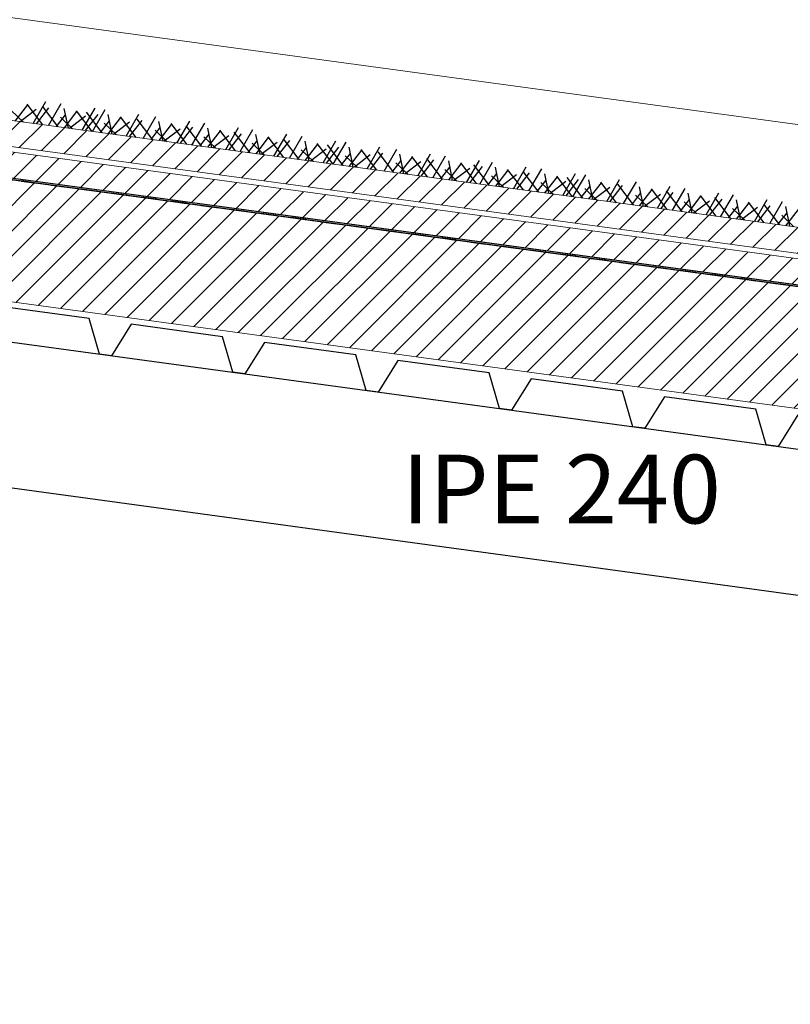
# Model space of a CAD drawing. Units: inches. Extents: x -46.8 to 9.9, y -789.8 to -708.6.
# Drawn here: x -9.6 to -8.3, y -778.3 to -776.7 of the extents above; entities that cross this region are included whole.
import ezdxf

# ---------------------------------------------------------------- set-up
doc = ezdxf.new("R2010")
doc.units = ezdxf.units.IN
doc.header["$MEASUREMENT"] = 0
doc.layers.add('000', color=7, linetype='Continuous')
doc.layers.add('MOBILIER', color=33, linetype='Continuous')
doc.styles.add('DC_TEXTSTYLE2', font='ARIAL.TTF', dxfattribs={"height": 0.2})
pattern_1 = [(225, (55815.610962, -243561.734252), (0.0208790954815, -0.0208790954815), [2.46062992126])]

msp = doc.modelspace()

# ---------------------------------------------------------------- hatches: boundary and pattern name
at = {"layer": '000', "linetype": 'Continuous', "lineweight": 5, "ltscale": 0.024606}
h = msp.add_hatch(dxfattribs=at)
h.set_pattern_fill('DC_AD_HACHURE 4-1_W', color=34, scale=0.19685, angle=180, style=0, pattern_type=2)
h.set_pattern_definition(pattern_1)
h.paths.add_polyline_path([(-10.2423, -776.8149), (-10.2423, -776.7718), (7.7637, -779.2185), (7.7638, -779.2615), (-10.6418, -776.7606)])
h = msp.add_hatch(dxfattribs=at)
h.set_pattern_fill('DC_AD_HACHURE 4-1_W', color=34, scale=0.19685, angle=180, style=0, pattern_type=2)
h.set_pattern_definition(pattern_1)
h.paths.add_polyline_path([(-10.6418, -776.8126), (-10.6418, -776.7696), (7.7638, -779.2706), (7.7639, -779.3137)])
at = {"layer": '000', "linetype": 'Continuous', "ltscale": 0.024606}
h = msp.add_hatch(dxfattribs=at)
h.set_pattern_fill('DC_AD_HACHURE 4-1_W', color=34, scale=0.19685, angle=180, style=0, pattern_type=2)
h.set_pattern_definition(pattern_1)
h.paths.add_polyline_path([(-10.6449, -777.0169), (7.7662, -779.519), (7.7662, -779.3171), (-10.6301, -776.8174), (-10.6449, -776.9264)])
h = msp.add_hatch(dxfattribs=at)
h.set_pattern_fill('DC_AD_HACHURE 4-1_W', color=34, scale=0.19685, angle=180, style=0, pattern_type=2)
h.set_pattern_definition(pattern_1)
h.paths.add_polyline_path([(-9.593, -776.9583), (-9.6176, -776.955), (-9.6174, -776.9538), (-9.5929, -776.9572)])
h = msp.add_hatch(dxfattribs=at)
h.set_pattern_fill('DC_AD_HACHURE 4-1_W', color=34, scale=0.19685, angle=180, style=0, pattern_type=2)
h.set_pattern_definition(pattern_1)
h.paths.add_polyline_path([(-9.5435, -776.965), (-9.568, -776.9617), (-9.5679, -776.9606), (-9.5433, -776.9639)])
h = msp.add_hatch(dxfattribs=at)
h.set_pattern_fill('DC_AD_HACHURE 4-1_W', color=34, scale=0.19685, angle=180, style=0, pattern_type=2)
h.set_pattern_definition(pattern_1)
h.paths.add_polyline_path([(-9.4939, -776.9718), (-9.5185, -776.9684), (-9.5183, -776.9673), (-9.4938, -776.9706)])
h = msp.add_hatch(dxfattribs=at)
h.set_pattern_fill('DC_AD_HACHURE 4-1_W', color=34, scale=0.19685, angle=180, style=0, pattern_type=2)
h.set_pattern_definition(pattern_1)
h.paths.add_polyline_path([(-9.4444, -776.9785), (-9.4689, -776.9752), (-9.4688, -776.974), (-9.4442, -776.9774)])
h = msp.add_hatch(dxfattribs=at)
h.set_pattern_fill('DC_AD_HACHURE 4-1_W', color=34, scale=0.19685, angle=180, style=0, pattern_type=2)
h.set_pattern_definition(pattern_1)
h.paths.add_polyline_path([(-9.3948, -776.9852), (-9.4194, -776.9819), (-9.4192, -776.9808), (-9.3947, -776.9841)])
h = msp.add_hatch(dxfattribs=at)
h.set_pattern_fill('DC_AD_HACHURE 4-1_W', color=34, scale=0.19685, angle=180, style=0, pattern_type=2)
h.set_pattern_definition(pattern_1)
h.paths.add_polyline_path([(-9.3453, -776.992), (-9.3698, -776.9886), (-9.3697, -776.9875), (-9.3451, -776.9908)])
h = msp.add_hatch(dxfattribs=at)
h.set_pattern_fill('DC_AD_HACHURE 4-1_W', color=34, scale=0.19685, angle=180, style=0, pattern_type=2)
h.set_pattern_definition(pattern_1)
h.paths.add_polyline_path([(-9.2957, -776.9987), (-9.3203, -776.9954), (-9.3202, -776.9942), (-9.2956, -776.9976)])
h = msp.add_hatch(dxfattribs=at)
h.set_pattern_fill('DC_AD_HACHURE 4-1_W', color=34, scale=0.19685, angle=180, style=0, pattern_type=2)
h.set_pattern_definition(pattern_1)
h.paths.add_polyline_path([(-9.2462, -777.0054), (-9.2708, -777.0021), (-9.2706, -777.001), (-9.246, -777.0043)])
h = msp.add_hatch(dxfattribs=at)
h.set_pattern_fill('DC_AD_HACHURE 4-1_W', color=34, scale=0.19685, angle=180, style=0, pattern_type=2)
h.set_pattern_definition(pattern_1)
h.paths.add_polyline_path([(-9.1967, -777.0122), (-9.2212, -777.0088), (-9.2211, -777.0077), (-9.1965, -777.011)])
h = msp.add_hatch(dxfattribs=at)
h.set_pattern_fill('DC_AD_HACHURE 4-1_W', color=34, scale=0.19685, angle=180, style=0, pattern_type=2)
h.set_pattern_definition(pattern_1)
h.paths.add_polyline_path([(-9.1471, -777.0189), (-9.1717, -777.0156), (-9.1715, -777.0144), (-9.147, -777.0178)])
h = msp.add_hatch(dxfattribs=at)
h.set_pattern_fill('DC_AD_HACHURE 4-1_W', color=34, scale=0.19685, angle=180, style=0, pattern_type=2)
h.set_pattern_definition(pattern_1)
h.paths.add_polyline_path([(-9.0976, -777.0256), (-9.1221, -777.0223), (-9.122, -777.0212), (-9.0974, -777.0245)])
h = msp.add_hatch(dxfattribs=at)
h.set_pattern_fill('DC_AD_HACHURE 4-1_W', color=34, scale=0.19685, angle=180, style=0, pattern_type=2)
h.set_pattern_definition(pattern_1)
h.paths.add_polyline_path([(-9.048, -777.0324), (-9.0726, -777.029), (-9.0724, -777.0279), (-9.0479, -777.0312)])
h = msp.add_hatch(dxfattribs=at)
h.set_pattern_fill('DC_AD_HACHURE 4-1_W', color=34, scale=0.19685, angle=180, style=0, pattern_type=2)
h.set_pattern_definition(pattern_1)
h.paths.add_polyline_path([(-8.9985, -777.0391), (-9.023, -777.0358), (-9.0229, -777.0346), (-8.9983, -777.038)])
h = msp.add_hatch(dxfattribs=at)
h.set_pattern_fill('DC_AD_HACHURE 4-1_W', color=34, scale=0.19685, angle=180, style=0, pattern_type=2)
h.set_pattern_definition(pattern_1)
h.paths.add_polyline_path([(-8.9489, -777.0458), (-8.9735, -777.0425), (-8.9733, -777.0414), (-8.9488, -777.0447)])
h = msp.add_hatch(dxfattribs=at)
h.set_pattern_fill('DC_AD_HACHURE 4-1_W', color=34, scale=0.19685, angle=180, style=0, pattern_type=2)
h.set_pattern_definition(pattern_1)
h.paths.add_polyline_path([(-8.8994, -777.0526), (-8.9239, -777.0492), (-8.9238, -777.0481), (-8.8992, -777.0514)])
h = msp.add_hatch(dxfattribs=at)
h.set_pattern_fill('DC_AD_HACHURE 4-1_W', color=34, scale=0.19685, angle=180, style=0, pattern_type=2)
h.set_pattern_definition(pattern_1)
h.paths.add_polyline_path([(-8.8498, -777.0593), (-8.8744, -777.056), (-8.8742, -777.0548), (-8.8497, -777.0582)])
h = msp.add_hatch(dxfattribs=at)
h.set_pattern_fill('DC_AD_HACHURE 4-1_W', color=34, scale=0.19685, angle=180, style=0, pattern_type=2)
h.set_pattern_definition(pattern_1)
h.paths.add_polyline_path([(-8.8003, -777.066), (-8.8249, -777.0627), (-8.8247, -777.0616), (-8.8001, -777.0649)])
h = msp.add_hatch(dxfattribs=at)
h.set_pattern_fill('DC_AD_HACHURE 4-1_W', color=34, scale=0.19685, angle=180, style=0, pattern_type=2)
h.set_pattern_definition(pattern_1)
h.paths.add_polyline_path([(-8.7508, -777.0728), (-8.7753, -777.0694), (-8.7752, -777.0683), (-8.7506, -777.0716)])
h = msp.add_hatch(dxfattribs=at)
h.set_pattern_fill('DC_AD_HACHURE 4-1_W', color=34, scale=0.19685, angle=180, style=0, pattern_type=2)
h.set_pattern_definition(pattern_1)
h.paths.add_polyline_path([(-8.7012, -777.0795), (-8.7258, -777.0762), (-8.7256, -777.075), (-8.7011, -777.0784)])
h = msp.add_hatch(dxfattribs=at)
h.set_pattern_fill('DC_AD_HACHURE 4-1_W', color=34, scale=0.19685, angle=180, style=0, pattern_type=2)
h.set_pattern_definition(pattern_1)
h.paths.add_polyline_path([(-8.6517, -777.0862), (-8.6762, -777.0829), (-8.6761, -777.0818), (-8.6515, -777.0851)])
h = msp.add_hatch(dxfattribs=at)
h.set_pattern_fill('DC_AD_HACHURE 4-1_W', color=34, scale=0.19685, angle=180, style=0, pattern_type=2)
h.set_pattern_definition(pattern_1)
h.paths.add_polyline_path([(-8.6021, -777.093), (-8.6267, -777.0896), (-8.6265, -777.0885), (-8.602, -777.0918)])
h = msp.add_hatch(dxfattribs=at)
h.set_pattern_fill('DC_AD_HACHURE 4-1_W', color=34, scale=0.19685, angle=180, style=0, pattern_type=2)
h.set_pattern_definition(pattern_1)
h.paths.add_polyline_path([(-8.5526, -777.0997), (-8.5771, -777.0964), (-8.577, -777.0952), (-8.5524, -777.0986)])
h = msp.add_hatch(dxfattribs=at)
h.set_pattern_fill('DC_AD_HACHURE 4-1_W', color=34, scale=0.19685, angle=180, style=0, pattern_type=2)
h.set_pattern_definition(pattern_1)
h.paths.add_polyline_path([(-8.503, -777.1064), (-8.5276, -777.1031), (-8.5274, -777.102), (-8.5029, -777.1053)])
h = msp.add_hatch(dxfattribs=at)
h.set_pattern_fill('DC_AD_HACHURE 4-1_W', color=34, scale=0.19685, angle=180, style=0, pattern_type=2)
h.set_pattern_definition(pattern_1)
h.paths.add_polyline_path([(-8.4535, -777.1132), (-8.478, -777.1098), (-8.4779, -777.1087), (-8.4533, -777.112)])
h = msp.add_hatch(dxfattribs=at)
h.set_pattern_fill('DC_AD_HACHURE 4-1_W', color=34, scale=0.19685, angle=180, style=0, pattern_type=2)
h.set_pattern_definition(pattern_1)
h.paths.add_polyline_path([(-8.4039, -777.1199), (-8.4285, -777.1165), (-8.4283, -777.1154), (-8.4038, -777.1188)])
h = msp.add_hatch(dxfattribs=at)
h.set_pattern_fill('DC_AD_HACHURE 4-1_W', color=34, scale=0.19685, angle=180, style=0, pattern_type=2)
h.set_pattern_definition(pattern_1)
h.paths.add_polyline_path([(-8.3544, -777.1266), (-8.379, -777.1233), (-8.3788, -777.1222), (-8.3542, -777.1255)])

# ---------------------------------------------------------------- linework, layer by layer
at = {"layer": '000', "color": 7, "linetype": 'Continuous', "ltscale": 0.75}
for p, q in [((-9.6282, -776.8552, 0), (-9.6074, -776.8284, 0)), ((-9.6089, -776.8272, 0), (-9.5829, -776.8614, 0)), ((-9.6089, -776.8272, 0), (-9.5829, -776.8614, 0)), ((-9.5986, -776.8592, 0), (-9.5776, -776.8229, 0)), ((-9.5986, -776.8592, 0), (-9.5776, -776.8229, 0)), ((-9.5932, -776.86, 0), (-9.5724, -776.8332, 0)), ((-9.5932, -776.86, 0), (-9.5724, -776.8332, 0)), ((-9.5834, -776.8307, 0), (-9.5574, -776.8648, 0)), ((-9.5834, -776.8307, 0), (-9.5574, -776.8648, 0)), ((-9.5731, -776.8627, 0), (-9.5521, -776.8263, 0)), ((-9.5731, -776.8627, 0), (-9.5521, -776.8263, 0)), ((-9.6348, -776.8378, 0), (-9.6147, -776.857, 0)), ((-9.6348, -776.8378, 0), (-9.6147, -776.857, 0)), ((-9.5935, -776.8364, 0), (-9.6198, -776.8564, 0)), ((-9.5935, -776.8364, 0), (-9.6198, -776.8564, 0)), ((-9.5453, -776.8449, 0), (-9.5604, -776.8644, 0)), ((-9.5453, -776.8449, 0), (-9.5604, -776.8644, 0)), ((-9.5535, -776.8489, 0), (-9.5334, -776.8681, 0)), ((-9.5535, -776.8489, 0), (-9.5334, -776.8681, 0)), ((-9.5403, -776.8672, 0), (-9.547, -776.8346, 0)), ((-9.5403, -776.8672, 0), (-9.547, -776.8346, 0)), ((-9.5468, -776.8663, 0), (-9.5261, -776.8395, 0)), ((-9.5121, -776.8474, 0), (-9.5384, -776.8674, 0)), ((-9.5121, -776.8474, 0), (-9.5384, -776.8674, 0)), ((-9.5275, -776.8383, 0), (-9.5015, -776.8724, 0)), ((-9.5275, -776.8383, 0), (-9.5015, -776.8724, 0)), ((-9.5173, -776.8703, 0), (-9.4962, -776.8339, 0)), ((-9.5173, -776.8703, 0), (-9.4962, -776.8339, 0)), ((-9.5118, -776.871, 0), (-9.4911, -776.8442, 0)), ((-9.5118, -776.871, 0), (-9.4911, -776.8442, 0)), ((-9.5107, -776.8405, 0), (-9.4847, -776.8747, 0)), ((-9.5107, -776.8405, 0), (-9.4847, -776.8747, 0)), ((-9.5005, -776.8726, 0), (-9.4794, -776.8362, 0)), ((-9.5005, -776.8726, 0), (-9.4794, -776.8362, 0)), ((-9.4676, -776.877, 0), (-9.4743, -776.8445, 0)), ((-9.4676, -776.877, 0), (-9.4743, -776.8445, 0)), ((-9.4741, -776.8761, 0), (-9.4534, -776.8493, 0)), ((-9.4548, -776.8481, 0), (-9.4289, -776.8823, 0)), ((-9.4548, -776.8481, 0), (-9.4289, -776.8823, 0)), ((-9.4446, -776.8802, 0), (-9.4235, -776.8438, 0)), ((-9.4446, -776.8802, 0), (-9.4235, -776.8438, 0)), ((-9.4166, -776.884, 0), (-9.3955, -776.8476, 0)), ((-9.4166, -776.884, 0), (-9.3955, -776.8476, 0)), ((-9.4727, -776.8548, 0), (-9.4878, -776.8743, 0)), ((-9.4727, -776.8548, 0), (-9.4878, -776.8743, 0)), ((-9.4808, -776.8587, 0), (-9.4607, -776.878, 0)), ((-9.4808, -776.8587, 0), (-9.4607, -776.878, 0)), ((-9.4394, -776.8573, 0), (-9.4657, -776.8773, 0)), ((-9.4394, -776.8573, 0), (-9.4657, -776.8773, 0)), ((-9.4391, -776.8809, 0), (-9.4184, -776.8541, 0)), ((-9.4391, -776.8809, 0), (-9.4184, -776.8541, 0)), ((-9.4269, -776.8519, 0), (-9.4009, -776.8861, 0)), ((-9.4269, -776.8519, 0), (-9.4009, -776.8861, 0)), ((-9.3837, -776.8884, 0), (-9.3904, -776.8559, 0)), ((-9.3837, -776.8884, 0), (-9.3904, -776.8559, 0)), ((-9.3903, -776.8875, 0), (-9.3695, -776.8607, 0)), ((-9.371, -776.8595, 0), (-9.345, -776.8937, 0)), ((-9.371, -776.8595, 0), (-9.345, -776.8937, 0)), ((-9.3607, -776.8916, 0), (-9.3396, -776.8552, 0)), ((-9.3607, -776.8916, 0), (-9.3396, -776.8552, 0)), ((-9.3552, -776.8923, 0), (-9.3345, -776.8655, 0)), ((-9.3552, -776.8923, 0), (-9.3345, -776.8655, 0)), ((-9.3462, -776.8629, 0), (-9.3202, -776.8971, 0)), ((-9.3462, -776.8629, 0), (-9.3202, -776.8971, 0)), ((-9.3359, -776.8949, 0), (-9.3148, -776.8586, 0)), ((-9.3359, -776.8949, 0), (-9.3148, -776.8586, 0)), ((-9.3888, -776.8662, 0), (-9.4039, -776.8857, 0)), ((-9.3888, -776.8662, 0), (-9.4039, -776.8857, 0)), ((-9.3969, -776.8701, 0), (-9.3768, -776.8894, 0)), ((-9.3969, -776.8701, 0), (-9.3768, -776.8894, 0)), ((-9.3556, -776.8687, 0), (-9.3819, -776.8887, 0)), ((-9.3556, -776.8687, 0), (-9.3819, -776.8887, 0)), ((-9.3081, -776.8772, 0), (-9.3232, -776.8967, 0)), ((-9.3081, -776.8772, 0), (-9.3232, -776.8967, 0)), ((-9.3162, -776.8811, 0), (-9.2961, -776.9003, 0)), ((-9.3162, -776.8811, 0), (-9.2961, -776.9003, 0)), ((-9.3031, -776.8994, 0), (-9.3097, -776.8668, 0)), ((-9.3031, -776.8994, 0), (-9.3097, -776.8668, 0)), ((-9.3096, -776.8985, 0), (-9.2888, -776.8717, 0)), ((-9.2749, -776.8796, 0), (-9.3012, -776.8996, 0)), ((-9.2749, -776.8796, 0), (-9.3012, -776.8996, 0)), ((-9.2903, -776.8705, 0), (-9.2643, -776.9047, 0)), ((-9.2903, -776.8705, 0), (-9.2643, -776.9047, 0)), ((-9.28, -776.9025, 0), (-9.2589, -776.8662, 0)), ((-9.28, -776.9025, 0), (-9.2589, -776.8662, 0)), ((-9.2746, -776.9033, 0), (-9.2538, -776.8765, 0)), ((-9.2746, -776.9033, 0), (-9.2538, -776.8765, 0)), ((-9.2664, -776.8737, 0), (-9.2404, -776.9079, 0)), ((-9.2664, -776.8737, 0), (-9.2404, -776.9079, 0)), ((-9.2561, -776.9058, 0), (-9.235, -776.8694, 0)), ((-9.2561, -776.9058, 0), (-9.235, -776.8694, 0)), ((-9.2233, -776.9102, 0), (-9.23, -776.8777, 0)), ((-9.2233, -776.9102, 0), (-9.23, -776.8777, 0)), ((-9.2105, -776.8813, 0), (-9.1845, -776.9155, 0)), ((-9.2105, -776.8813, 0), (-9.1845, -776.9155, 0)), ((-9.2002, -776.9134, 0), (-9.1792, -776.877, 0)), ((-9.2002, -776.9134, 0), (-9.1792, -776.877, 0)), ((-9.1747, -776.9168, 0), (-9.1537, -776.8805, 0)), ((-9.1747, -776.9168, 0), (-9.1537, -776.8805, 0)), ((-9.2283, -776.888, 0), (-9.2434, -776.9075, 0)), ((-9.2283, -776.888, 0), (-9.2434, -776.9075, 0)), ((-9.2364, -776.8919, 0), (-9.2163, -776.9112, 0)), ((-9.2364, -776.8919, 0), (-9.2163, -776.9112, 0)), ((-9.2298, -776.9093, 0), (-9.2091, -776.8825, 0)), ((-9.1951, -776.8905, 0), (-9.2214, -776.9105, 0)), ((-9.1951, -776.8905, 0), (-9.2214, -776.9105, 0)), ((-9.1948, -776.9141, 0), (-9.174, -776.8873, 0)), ((-9.1948, -776.9141, 0), (-9.174, -776.8873, 0)), ((-9.185, -776.8848, 0), (-9.159, -776.919, 0)), ((-9.185, -776.8848, 0), (-9.159, -776.919, 0)), ((-9.1419, -776.9213, 0), (-9.1486, -776.8887, 0)), ((-9.1419, -776.9213, 0), (-9.1486, -776.8887, 0)), ((-9.1484, -776.9204, 0), (-9.1277, -776.8936, 0)), ((-9.1291, -776.8924, 0), (-9.1031, -776.9266, 0)), ((-9.1291, -776.8924, 0), (-9.1031, -776.9266, 0)), ((-9.1189, -776.9244, 0), (-9.0978, -776.8881, 0)), ((-9.1189, -776.9244, 0), (-9.0978, -776.8881, 0)), ((-9.1134, -776.9252, 0), (-9.0927, -776.8984, 0)), ((-9.1134, -776.9252, 0), (-9.0927, -776.8984, 0)), ((-9.1123, -776.8947, 0), (-9.0864, -776.9288, 0)), ((-9.1123, -776.8947, 0), (-9.0864, -776.9288, 0)), ((-9.1021, -776.9267, 0), (-9.081, -776.8904, 0)), ((-9.1021, -776.9267, 0), (-9.081, -776.8904, 0)), ((-9.0462, -776.9343, 0), (-9.0251, -776.8979, 0)), ((-9.0462, -776.9343, 0), (-9.0251, -776.8979, 0)), ((-9.1469, -776.8991, 0), (-9.162, -776.9186, 0)), ((-9.1469, -776.8991, 0), (-9.162, -776.9186, 0)), ((-9.1551, -776.903, 0), (-9.135, -776.9222, 0)), ((-9.1551, -776.903, 0), (-9.135, -776.9222, 0)), ((-9.1137, -776.9015, 0), (-9.14, -776.9215, 0)), ((-9.1137, -776.9015, 0), (-9.14, -776.9215, 0)), ((-9.0743, -776.9089, 0), (-9.0894, -776.9284, 0)), ((-9.0743, -776.9089, 0), (-9.0894, -776.9284, 0)), ((-9.0824, -776.9129, 0), (-9.0623, -776.9321, 0)), ((-9.0824, -776.9129, 0), (-9.0623, -776.9321, 0)), ((-9.0692, -776.9312, 0), (-9.0759, -776.8986, 0)), ((-9.0692, -776.9312, 0), (-9.0759, -776.8986, 0)), ((-9.0757, -776.9303, 0), (-9.055, -776.9035, 0)), ((-9.041, -776.9114, 0), (-9.0673, -776.9314, 0)), ((-9.041, -776.9114, 0), (-9.0673, -776.9314, 0)), ((-9.0564, -776.9023, 0), (-9.0305, -776.9364, 0)), ((-9.0564, -776.9023, 0), (-9.0305, -776.9364, 0)), ((-9.0407, -776.935, 0), (-9.02, -776.9082, 0)), ((-9.0407, -776.935, 0), (-9.02, -776.9082, 0)), ((-9.0285, -776.9061, 0), (-9.0025, -776.9402, 0)), ((-9.0285, -776.9061, 0), (-9.0025, -776.9402, 0)), ((-9.0182, -776.9381, 0), (-8.9971, -776.9018, 0)), ((-9.0182, -776.9381, 0), (-8.9971, -776.9018, 0)), ((-8.9853, -776.9426, 0), (-8.992, -776.91, 0)), ((-8.9853, -776.9426, 0), (-8.992, -776.91, 0)), ((-8.9919, -776.9417, 0), (-8.9711, -776.9149, 0)), ((-8.9726, -776.9137, 0), (-8.9466, -776.9478, 0)), ((-8.9726, -776.9137, 0), (-8.9466, -776.9478, 0)), ((-8.9623, -776.9457, 0), (-8.9412, -776.9093, 0)), ((-8.9623, -776.9457, 0), (-8.9412, -776.9093, 0)), ((-8.9375, -776.9491, 0), (-8.9164, -776.9127, 0)), ((-8.9375, -776.9491, 0), (-8.9164, -776.9127, 0)), ((-8.9904, -776.9203, 0), (-9.0055, -776.9398, 0)), ((-8.9904, -776.9203, 0), (-9.0055, -776.9398, 0)), ((-8.9985, -776.9243, 0), (-8.9784, -776.9435, 0)), ((-8.9985, -776.9243, 0), (-8.9784, -776.9435, 0)), ((-8.9572, -776.9228, 0), (-8.9835, -776.9428, 0)), ((-8.9572, -776.9228, 0), (-8.9835, -776.9428, 0)), ((-8.9568, -776.9464, 0), (-8.9361, -776.9196, 0)), ((-8.9568, -776.9464, 0), (-8.9361, -776.9196, 0)), ((-8.9478, -776.917, 0), (-8.9218, -776.9512, 0)), ((-8.9478, -776.917, 0), (-8.9218, -776.9512, 0)), ((-8.9047, -776.9535, 0), (-8.9113, -776.921, 0)), ((-8.9047, -776.9535, 0), (-8.9113, -776.921, 0)), ((-8.9112, -776.9526, 0), (-8.8904, -776.9258, 0)), ((-8.8919, -776.9246, 0), (-8.8659, -776.9588, 0)), ((-8.8919, -776.9246, 0), (-8.8659, -776.9588, 0)), ((-8.8816, -776.9567, 0), (-8.8605, -776.9203, 0)), ((-8.8816, -776.9567, 0), (-8.8605, -776.9203, 0)), ((-8.8762, -776.9574, 0), (-8.8554, -776.9306, 0)), ((-8.8762, -776.9574, 0), (-8.8554, -776.9306, 0)), ((-8.8702, -776.9276, 0), (-8.8442, -776.9617, 0)), ((-8.8702, -776.9276, 0), (-8.8442, -776.9617, 0)), ((-8.8599, -776.9596, 0), (-8.8388, -776.9233, 0)), ((-8.8599, -776.9596, 0), (-8.8388, -776.9233, 0)), ((-8.804, -776.9672, 0), (-8.7829, -776.9309, 0)), ((-8.804, -776.9672, 0), (-8.7829, -776.9309, 0)), ((-8.9097, -776.9313, 0), (-8.9248, -776.9508, 0)), ((-8.9097, -776.9313, 0), (-8.9248, -776.9508, 0)), ((-8.9178, -776.9352, 0), (-8.8977, -776.9545, 0)), ((-8.9178, -776.9352, 0), (-8.8977, -776.9545, 0)), ((-8.8765, -776.9338, 0), (-8.9028, -776.9538, 0)), ((-8.8765, -776.9338, 0), (-8.9028, -776.9538, 0)), ((-8.8321, -776.9418, 0), (-8.8472, -776.9613, 0)), ((-8.8321, -776.9418, 0), (-8.8472, -776.9613, 0)), ((-8.8402, -776.9458, 0), (-8.8201, -776.965, 0)), ((-8.8402, -776.9458, 0), (-8.8201, -776.965, 0)), ((-8.827, -776.9641, 0), (-8.8337, -776.9315, 0)), ((-8.827, -776.9641, 0), (-8.8337, -776.9315, 0)), ((-8.8335, -776.9632, 0), (-8.8128, -776.9364, 0)), ((-8.7989, -776.9443, 0), (-8.8251, -776.9643, 0)), ((-8.7989, -776.9443, 0), (-8.8251, -776.9643, 0)), ((-8.8143, -776.9352, 0), (-8.7883, -776.9693, 0)), ((-8.8143, -776.9352, 0), (-8.7883, -776.9693, 0)), ((-8.7985, -776.9679, 0), (-8.7778, -776.9411, 0)), ((-8.7985, -776.9679, 0), (-8.7778, -776.9411, 0)), ((-8.7888, -776.9386, 0), (-8.7628, -776.9728, 0)), ((-8.7888, -776.9386, 0), (-8.7628, -776.9728, 0)), ((-8.7785, -776.9707, 0), (-8.7574, -776.9343, 0)), ((-8.7785, -776.9707, 0), (-8.7574, -776.9343, 0)), ((-8.7456, -776.9751, 0), (-8.7523, -776.9426, 0)), ((-8.7456, -776.9751, 0), (-8.7523, -776.9426, 0)), ((-8.7522, -776.9742, 0), (-8.7314, -776.9474, 0)), ((-8.7329, -776.9462, 0), (-8.7069, -776.9804, 0)), ((-8.7329, -776.9462, 0), (-8.7069, -776.9804, 0)), ((-8.7226, -776.9783, 0), (-8.7015, -776.9419, 0)), ((-8.7226, -776.9783, 0), (-8.7015, -776.9419, 0)), ((-8.7058, -776.9805, 0), (-8.6847, -776.9442, 0)), ((-8.7058, -776.9805, 0), (-8.6847, -776.9442, 0)), ((-8.7507, -776.9529, 0), (-8.7658, -776.9724, 0)), ((-8.7507, -776.9529, 0), (-8.7658, -776.9724, 0)), ((-8.7588, -776.9568, 0), (-8.7387, -776.9761, 0)), ((-8.7588, -776.9568, 0), (-8.7387, -776.9761, 0)), ((-8.7175, -776.9554, 0), (-8.7438, -776.9754, 0)), ((-8.7175, -776.9554, 0), (-8.7438, -776.9754, 0)), ((-8.7172, -776.979, 0), (-8.6964, -776.9522, 0)), ((-8.7172, -776.979, 0), (-8.6964, -776.9522, 0)), ((-8.7161, -776.9485, 0), (-8.6901, -776.9827, 0)), ((-8.7161, -776.9485, 0), (-8.6901, -776.9827, 0)), ((-8.678, -776.9628, 0), (-8.6931, -776.9823, 0)), ((-8.678, -776.9628, 0), (-8.6931, -776.9823, 0)), ((-8.673, -776.985, 0), (-8.6796, -776.9525, 0)), ((-8.673, -776.985, 0), (-8.6796, -776.9525, 0)), ((-8.6795, -776.9841, 0), (-8.6587, -776.9573, 0)), ((-8.6602, -776.9561, 0), (-8.6342, -776.9903, 0)), ((-8.6602, -776.9561, 0), (-8.6342, -776.9903, 0)), ((-8.6499, -776.9881, 0), (-8.6288, -776.9518, 0)), ((-8.6499, -776.9881, 0), (-8.6288, -776.9518, 0)), ((-8.6445, -776.9889, 0), (-8.6237, -776.9621, 0)), ((-8.6445, -776.9889, 0), (-8.6237, -776.9621, 0)), ((-8.6322, -776.9599, 0), (-8.6062, -776.9941, 0)), ((-8.6322, -776.9599, 0), (-8.6062, -776.9941, 0)), ((-8.6219, -776.9919, 0), (-8.6009, -776.9556, 0)), ((-8.6219, -776.9919, 0), (-8.6009, -776.9556, 0)), ((-8.566, -776.9995, 0), (-8.545, -776.9632, 0)), ((-8.566, -776.9995, 0), (-8.545, -776.9632, 0)), ((-8.6861, -776.9667, 0), (-8.666, -776.986, 0)), ((-8.6861, -776.9667, 0), (-8.666, -776.986, 0)), ((-8.6448, -776.9653, 0), (-8.6711, -776.9853, 0)), ((-8.6448, -776.9653, 0), (-8.6711, -776.9853, 0)), ((-8.5941, -776.9742, 0), (-8.6092, -776.9937, 0)), ((-8.5941, -776.9742, 0), (-8.6092, -776.9937, 0)), ((-8.6022, -776.9781, 0), (-8.5822, -776.9973, 0)), ((-8.6022, -776.9781, 0), (-8.5822, -776.9973, 0)), ((-8.5891, -776.9964, 0), (-8.5958, -776.9639, 0)), ((-8.5891, -776.9964, 0), (-8.5958, -776.9639, 0)), ((-8.5956, -776.9955, 0), (-8.5749, -776.9687, 0)), ((-8.5609, -776.9767, 0), (-8.5872, -776.9967, 0)), ((-8.5609, -776.9767, 0), (-8.5872, -776.9967, 0)), ((-8.5763, -776.9675, 0), (-8.5503, -777.0017, 0)), ((-8.5763, -776.9675, 0), (-8.5503, -777.0017, 0)), ((-8.5606, -777.0003, 0), (-8.5398, -776.9735, 0)), ((-8.5606, -777.0003, 0), (-8.5398, -776.9735, 0)), ((-8.5515, -776.9709, 0), (-8.5255, -777.005, 0)), ((-8.5515, -776.9709, 0), (-8.5255, -777.005, 0)), ((-8.5413, -777.0029, 0), (-8.5202, -776.9666, 0)), ((-8.5413, -777.0029, 0), (-8.5202, -776.9666, 0)), ((-8.5084, -777.0074, 0), (-8.5151, -776.9748, 0)), ((-8.5084, -777.0074, 0), (-8.5151, -776.9748, 0)), ((-8.5149, -777.0065, 0), (-8.4942, -776.9797, 0)), ((-8.4956, -776.9785, 0), (-8.4697, -777.0126, 0)), ((-8.4956, -776.9785, 0), (-8.4697, -777.0126, 0)), ((-8.4854, -777.0105, 0), (-8.4643, -776.9742, 0)), ((-8.4854, -777.0105, 0), (-8.4643, -776.9742, 0)), ((-8.4615, -777.0137, 0), (-8.4404, -776.9774, 0)), ((-8.4615, -777.0137, 0), (-8.4404, -776.9774, 0)), ((-8.5135, -776.9851, 0), (-8.5286, -777.0046, 0)), ((-8.5135, -776.9851, 0), (-8.5286, -777.0046, 0)), ((-8.5216, -776.9891, 0), (-8.5015, -777.0083, 0)), ((-8.5216, -776.9891, 0), (-8.5015, -777.0083, 0)), ((-8.4802, -776.9876, 0), (-8.5065, -777.0076, 0)), ((-8.4802, -776.9876, 0), (-8.5065, -777.0076, 0)), ((-8.4799, -777.0112, 0), (-8.4592, -776.9844, 0)), ((-8.4799, -777.0112, 0), (-8.4592, -776.9844, 0)), ((-8.4718, -776.9817, 0), (-8.4458, -777.0159, 0)), ((-8.4718, -776.9817, 0), (-8.4458, -777.0159, 0)), ((-8.4337, -776.996, 0), (-8.4488, -777.0155, 0)), ((-8.4337, -776.996, 0), (-8.4488, -777.0155, 0)), ((-8.4286, -777.0182, 0), (-8.4353, -776.9857, 0)), ((-8.4286, -777.0182, 0), (-8.4353, -776.9857, 0)), ((-8.4351, -777.0173, 0), (-8.4144, -776.9905, 0)), ((-8.4159, -776.9893, 0), (-8.3899, -777.0235, 0)), ((-8.4159, -776.9893, 0), (-8.3899, -777.0235, 0)), ((-8.4056, -777.0213, 0), (-8.3845, -776.985, 0)), ((-8.4056, -777.0213, 0), (-8.3845, -776.985, 0)), ((-8.4001, -777.0221, 0), (-8.3794, -776.9953, 0)), ((-8.4001, -777.0221, 0), (-8.3794, -776.9953, 0)), ((-8.3904, -776.9928, 0), (-8.3644, -777.0269, 0)), ((-8.3904, -776.9928, 0), (-8.3644, -777.0269, 0)), ((-8.3801, -777.0248, 0), (-8.359, -776.9885, 0)), ((-8.3801, -777.0248, 0), (-8.359, -776.9885, 0)), ((-8.4418, -776.9999, 0), (-8.4217, -777.0192, 0)), ((-8.4418, -776.9999, 0), (-8.4217, -777.0192, 0)), ((-8.4005, -776.9985, 0), (-8.4268, -777.0185, 0)), ((-8.4005, -776.9985, 0), (-8.4268, -777.0185, 0)), ((-8.3523, -777.007, 0), (-8.3674, -777.0265, 0)), ((-8.3523, -777.007, 0), (-8.3674, -777.0265, 0)), ((-8.3604, -777.011, 0), (-8.3403, -777.0302, 0)), ((-8.3604, -777.011, 0), (-8.3403, -777.0302, 0)), ((-8.3472, -777.0293, 0), (-8.3539, -776.9967, 0)), ((-8.3472, -777.0293, 0), (-8.3539, -776.9967, 0)), ((-8.3538, -777.0284, 0), (-8.333, -777.0016, 0)), ((-10.6955, -777.0769, 0), (-6.3722, -777.6644, 0)), ((-10.6807, -777.3192, 0), (-6.5909, -777.8769, 0))]:
    msp.add_line(p, q, dxfattribs=at)
at = {"layer": '000', "color": 7, "linetype": 'Continuous', "lineweight": 13}
for points in [[(-44.3308, -773.9689), (-29.6175, -773.9689), (7.872, -779.0632)], [(-10.2423, -776.8149), (-10.2423, -776.7718), (7.7637, -779.2185), (7.7638, -779.2615), (-10.6418, -776.7606)]]:
    msp.add_lwpolyline(points, dxfattribs=at)
at = {"layer": '000', "color": 7, "linetype": 'Continuous', "ltscale": 0.75}
for points in [[(-10.6438, -776.8144), (7.7661, -779.316), (7.7651, -779.0487), (7.7661, -779.0487), (7.7671, -779.3172), (-10.6449, -776.8154), (-10.6449, -776.5571), (-10.6438, -776.5571), (-10.6438, -776.8144)], [(-9.593, -776.9583), (-9.6176, -776.955), (-9.6174, -776.9538), (-9.5929, -776.9572), (-9.593, -776.9583)], [(-9.5435, -776.965), (-9.568, -776.9617), (-9.5679, -776.9606), (-9.5433, -776.9639), (-9.5435, -776.965)], [(-9.4939, -776.9718), (-9.5185, -776.9684), (-9.5183, -776.9673), (-9.4938, -776.9706), (-9.4939, -776.9718)], [(-9.4444, -776.9785), (-9.4689, -776.9752), (-9.4688, -776.974), (-9.4442, -776.9774), (-9.4444, -776.9785)], [(-9.3948, -776.9852), (-9.4194, -776.9819), (-9.4192, -776.9808), (-9.3947, -776.9841), (-9.3948, -776.9852)], [(-9.3453, -776.992), (-9.3698, -776.9886), (-9.3697, -776.9875), (-9.3451, -776.9908), (-9.3453, -776.992)], [(-9.2957, -776.9987), (-9.3203, -776.9954), (-9.3202, -776.9942), (-9.2956, -776.9976), (-9.2957, -776.9987)], [(-9.2462, -777.0054), (-9.2708, -777.0021), (-9.2706, -777.001), (-9.246, -777.0043), (-9.2462, -777.0054)], [(-9.1967, -777.0122), (-9.2212, -777.0088), (-9.2211, -777.0077), (-9.1965, -777.011), (-9.1967, -777.0122)], [(-9.1471, -777.0189), (-9.1717, -777.0156), (-9.1715, -777.0144), (-9.147, -777.0178), (-9.1471, -777.0189)], [(-9.0976, -777.0256), (-9.1221, -777.0223), (-9.122, -777.0212), (-9.0974, -777.0245), (-9.0976, -777.0256)], [(-9.048, -777.0324), (-9.0726, -777.029), (-9.0724, -777.0279), (-9.0479, -777.0312), (-9.048, -777.0324)], [(-8.9985, -777.0391), (-9.023, -777.0358), (-9.0229, -777.0346), (-8.9983, -777.038), (-8.9985, -777.0391)], [(-8.9489, -777.0458), (-8.9735, -777.0425), (-8.9733, -777.0414), (-8.9488, -777.0447), (-8.9489, -777.0458)], [(-8.8994, -777.0526), (-8.9239, -777.0492), (-8.9238, -777.0481), (-8.8992, -777.0514), (-8.8994, -777.0526)], [(-8.8498, -777.0593), (-8.8744, -777.056), (-8.8742, -777.0548), (-8.8497, -777.0582), (-8.8498, -777.0593)], [(-8.8003, -777.066), (-8.8249, -777.0627), (-8.8247, -777.0616), (-8.8001, -777.0649), (-8.8003, -777.066)], [(-8.7508, -777.0728), (-8.7753, -777.0694), (-8.7752, -777.0683), (-8.7506, -777.0716), (-8.7508, -777.0728)], [(-8.7012, -777.0795), (-8.7258, -777.0762), (-8.7256, -777.075), (-8.7011, -777.0784), (-8.7012, -777.0795)], [(-8.6517, -777.0862), (-8.6762, -777.0829), (-8.6761, -777.0818), (-8.6515, -777.0851), (-8.6517, -777.0862)], [(-8.6021, -777.093), (-8.6267, -777.0896), (-8.6265, -777.0885), (-8.602, -777.0918), (-8.6021, -777.093)], [(-8.5526, -777.0997), (-8.5771, -777.0964), (-8.577, -777.0952), (-8.5524, -777.0986), (-8.5526, -777.0997)], [(-8.503, -777.1064), (-8.5276, -777.1031), (-8.5274, -777.102), (-8.5029, -777.1053), (-8.503, -777.1064)], [(-8.4535, -777.1132), (-8.478, -777.1098), (-8.4779, -777.1087), (-8.4533, -777.112), (-8.4535, -777.1132)], [(-8.4039, -777.1199), (-8.4285, -777.1165), (-8.4283, -777.1154), (-8.4038, -777.1188), (-8.4039, -777.1199)], [(-8.3544, -777.1266), (-8.379, -777.1233), (-8.3788, -777.1222), (-8.3542, -777.1255), (-8.3544, -777.1266)]]:
    msp.add_lwpolyline(points, close=True, dxfattribs=at)
at = {"layer": '000', "color": 7, "linetype": 'Continuous', "lineweight": 13}
for points in [[(-10.6418, -776.8126), (-10.6418, -776.7696), (7.7638, -779.2706), (7.7639, -779.3137), (-10.6418, -776.8126)], [(-10.6449, -777.0169), (7.7662, -779.519), (7.7662, -779.3171), (-10.6301, -776.8174), (-10.6449, -776.9264), (-10.6449, -777.0169)]]:
    msp.add_lwpolyline(points, close=True, dxfattribs=at)
at = {"layer": '000', "color": 7, "linetype": 'Continuous', "ltscale": 0.75}
msp.add_lwpolyline([(-10.6418, -776.8126), (-7.2756, -777.27), (7.7639, -779.3137), (7.7632, -779.0484)], dxfattribs=at)
at = {"layer": '000', "color": 7, "linetype": 'Continuous'}
msp.add_lwpolyline([(-8.3341, -777.3413), (-8.3664, -777.3934), (-8.3862, -777.3907), (-8.4035, -777.3319), (-8.5546, -777.3113), (-8.5869, -777.3635), (-8.6067, -777.3608), (-8.6239, -777.3019), (-8.7751, -777.2814), (-8.8074, -777.3335), (-8.8272, -777.3308), (-8.8444, -777.272), (-8.9955, -777.2514), (-9.0278, -777.3036), (-9.0477, -777.3009), (-9.0649, -777.242), (-9.216, -777.2215), (-9.2483, -777.2736), (-9.2681, -777.2709), (-9.2854, -777.212), (-9.4365, -777.1915), (-9.4688, -777.2436), (-9.4886, -777.2409), (-9.5058, -777.1821), (-9.6569, -777.1616)], dxfattribs=at)

# ---------------------------------------------------------------- texts
at = {"layer": 'MOBILIER', "color": 230, "linetype": 'Continuous', "style": 'DC_TEXTSTYLE2'}
msp.add_text('IPE 240', height=0.11364, dxfattribs=at).set_placement((-8.9888, -777.5208, 0))

doc.saveas('drawing.dxf')
